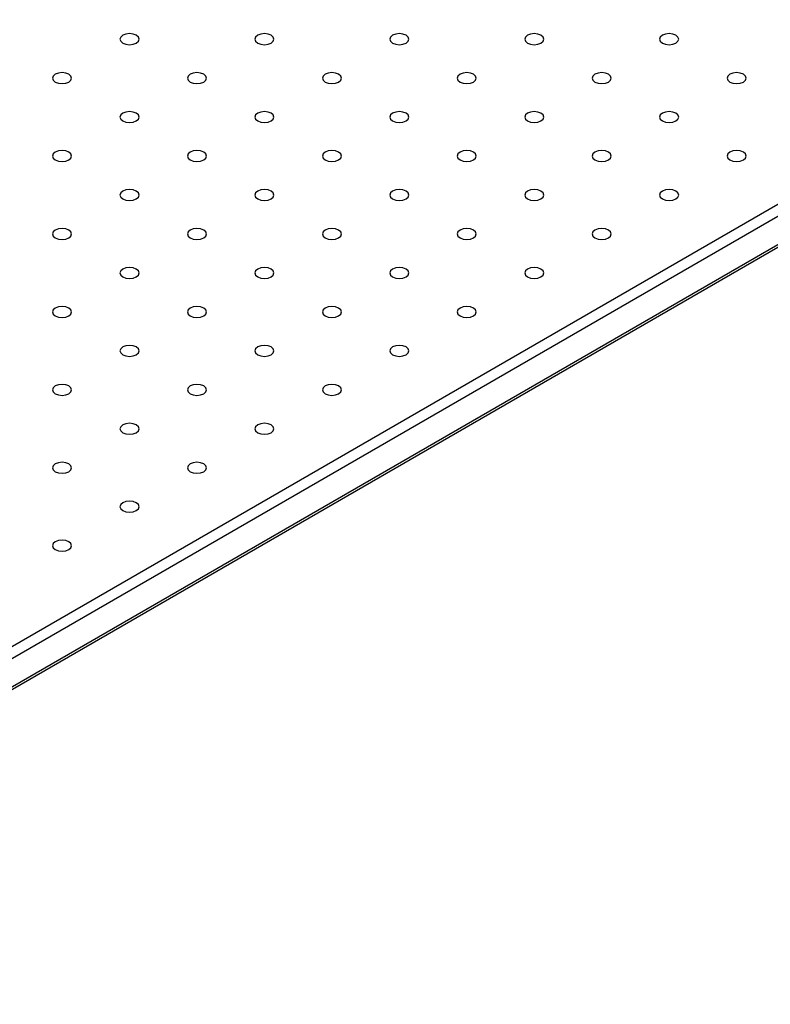
# Model space of a CAD drawing. Units: millimetres. Extents: x 5 to 289, y 4 to 204.
# Drawn here: x 240 to 256, y 113 to 134 of the extents above; entities that cross this region are included whole.
import ezdxf

# ---------------------------------------------------------------- set-up
doc = ezdxf.new("R2010")
doc.units = ezdxf.units.MM

msp = doc.modelspace()

# ---------------------------------------------------------------- linework, layer by layer
at = {"color": 7, "linetype": 'Continuous', "lineweight": 30}
for p, q in [((227.8476, 113.57728), (280.29135, 143.85242)), ((280.4092, 143.64829), (227.96545, 113.37316)), ((227.93093, 112.68444), (280.37468, 142.95958)), ((227.96545, 112.76075), (280.4092, 143.03589))]:
    msp.add_line(p, q, dxfattribs=at)
at = {"color": 7, "linetype": 'Continuous', "lineweight": 30, "flags": 128}
for points in [[(242.2549, 133.66432), (242.32249, 133.63825), (242.40222, 133.6291), (242.48194, 133.63825), (242.54953, 133.66432), (242.59469, 133.70334), (242.61055, 133.74937), (242.59469, 133.79539), (242.54953, 133.83441), (242.48194, 133.86048), (242.40222, 133.86963), (242.32249, 133.86048), (242.2549, 133.83441), (242.20974, 133.79539), (242.19388, 133.74937), (242.20974, 133.70334), (242.2549, 133.66432)], [(245.20118, 133.66432), (245.26877, 133.63825), (245.34849, 133.6291), (245.42822, 133.63825), (245.49581, 133.66432), (245.54097, 133.70334), (245.55683, 133.74937), (245.54097, 133.79539), (245.49581, 133.83441), (245.42822, 133.86048), (245.34849, 133.86963), (245.26877, 133.86048), (245.20118, 133.83441), (245.15602, 133.79539), (245.14016, 133.74937), (245.15602, 133.70334), (245.20118, 133.66432)], [(248.14746, 133.66432), (248.21505, 133.63825), (248.29477, 133.6291), (248.3745, 133.63825), (248.44209, 133.66432), (248.48725, 133.70334), (248.50311, 133.74937), (248.48725, 133.79539), (248.44209, 133.83441), (248.3745, 133.86048), (248.29477, 133.86963), (248.21505, 133.86048), (248.14746, 133.83441), (248.1023, 133.79539), (248.08644, 133.74937), (248.1023, 133.70334), (248.14746, 133.66432)], [(251.09374, 133.66432), (251.16132, 133.63825), (251.24105, 133.6291), (251.32078, 133.63825), (251.38836, 133.66432), (251.43353, 133.70334), (251.44938, 133.74937), (251.43353, 133.79539), (251.38836, 133.83441), (251.32078, 133.86048), (251.24105, 133.86963), (251.16132, 133.86048), (251.09374, 133.83441), (251.04858, 133.79539), (251.03272, 133.74937), (251.04858, 133.70334), (251.09374, 133.66432)], [(254.04001, 133.66432), (254.1076, 133.63825), (254.18733, 133.6291), (254.26705, 133.63825), (254.33464, 133.66432), (254.3798, 133.70334), (254.39566, 133.74937), (254.3798, 133.79539), (254.33464, 133.83441), (254.26705, 133.86048), (254.18733, 133.86963), (254.1076, 133.86048), (254.04001, 133.83441), (253.99485, 133.79539), (253.979, 133.74937), (253.99485, 133.70334), (254.04001, 133.66432)], [(240.78176, 132.8139), (240.84935, 132.78783), (240.92908, 132.77867), (241.0088, 132.78783), (241.07639, 132.8139), (241.12155, 132.85292), (241.13741, 132.89894), (241.12155, 132.94497), (241.07639, 132.98398), (241.0088, 133.01005), (240.92908, 133.01921), (240.84935, 133.01005), (240.78176, 132.98398), (240.7366, 132.94497), (240.72074, 132.89894), (240.7366, 132.85292), (240.78176, 132.8139)], [(243.72804, 132.8139), (243.79563, 132.78783), (243.87535, 132.77867), (243.95508, 132.78783), (244.02267, 132.8139), (244.06783, 132.85292), (244.08369, 132.89894), (244.06783, 132.94497), (244.02267, 132.98398), (243.95508, 133.01005), (243.87535, 133.01921), (243.79563, 133.01005), (243.72804, 132.98398), (243.68288, 132.94497), (243.66702, 132.89894), (243.68288, 132.85292), (243.72804, 132.8139)], [(246.67432, 132.8139), (246.74191, 132.78783), (246.82163, 132.77867), (246.90136, 132.78783), (246.96895, 132.8139), (247.01411, 132.85292), (247.02997, 132.89894), (247.01411, 132.94497), (246.96895, 132.98398), (246.90136, 133.01005), (246.82163, 133.01921), (246.74191, 133.01005), (246.67432, 132.98398), (246.62916, 132.94497), (246.6133, 132.89894), (246.62916, 132.85292), (246.67432, 132.8139)], [(249.6206, 132.8139), (249.68819, 132.78783), (249.76791, 132.77867), (249.84764, 132.78783), (249.91522, 132.8139), (249.96039, 132.85292), (249.97624, 132.89894), (249.96039, 132.94497), (249.91522, 132.98398), (249.84764, 133.01005), (249.76791, 133.01921), (249.68819, 133.01005), (249.6206, 132.98398), (249.57544, 132.94497), (249.55958, 132.89894), (249.57544, 132.85292), (249.6206, 132.8139)], [(252.56688, 132.8139), (252.63446, 132.78783), (252.71419, 132.77867), (252.79392, 132.78783), (252.8615, 132.8139), (252.90666, 132.85292), (252.92252, 132.89894), (252.90666, 132.94497), (252.8615, 132.98398), (252.79392, 133.01005), (252.71419, 133.01921), (252.63446, 133.01005), (252.56688, 132.98398), (252.52171, 132.94497), (252.50586, 132.89894), (252.52171, 132.85292), (252.56688, 132.8139)], [(255.51315, 132.8139), (255.58074, 132.78783), (255.66047, 132.77867), (255.74019, 132.78783), (255.80778, 132.8139), (255.85294, 132.85292), (255.8688, 132.89894), (255.85294, 132.94497), (255.80778, 132.98398), (255.74019, 133.01005), (255.66047, 133.01921), (255.58074, 133.01005), (255.51315, 132.98398), (255.46799, 132.94497), (255.45213, 132.89894), (255.46799, 132.85292), (255.51315, 132.8139)], [(242.2549, 131.96347), (242.32249, 131.9374), (242.40222, 131.92825), (242.48194, 131.9374), (242.54953, 131.96347), (242.59469, 132.00249), (242.61055, 132.04852), (242.59469, 132.09454), (242.54953, 132.13356), (242.48194, 132.15963), (242.40222, 132.16878), (242.32249, 132.15963), (242.2549, 132.13356), (242.20974, 132.09454), (242.19388, 132.04852), (242.20974, 132.00249), (242.2549, 131.96347)], [(245.20118, 131.96347), (245.26877, 131.9374), (245.34849, 131.92825), (245.42822, 131.9374), (245.49581, 131.96347), (245.54097, 132.00249), (245.55683, 132.04852), (245.54097, 132.09454), (245.49581, 132.13356), (245.42822, 132.15963), (245.34849, 132.16878), (245.26877, 132.15963), (245.20118, 132.13356), (245.15602, 132.09454), (245.14016, 132.04852), (245.15602, 132.00249), (245.20118, 131.96347)], [(248.14746, 131.96347), (248.21505, 131.9374), (248.29477, 131.92825), (248.3745, 131.9374), (248.44209, 131.96347), (248.48725, 132.00249), (248.50311, 132.04852), (248.48725, 132.09454), (248.44209, 132.13356), (248.3745, 132.15963), (248.29477, 132.16878), (248.21505, 132.15963), (248.14746, 132.13356), (248.1023, 132.09454), (248.08644, 132.04852), (248.1023, 132.00249), (248.14746, 131.96347)], [(251.09374, 131.96347), (251.16132, 131.9374), (251.24105, 131.92825), (251.32078, 131.9374), (251.38836, 131.96347), (251.43353, 132.00249), (251.44938, 132.04852), (251.43353, 132.09454), (251.38836, 132.13356), (251.32078, 132.15963), (251.24105, 132.16878), (251.16132, 132.15963), (251.09374, 132.13356), (251.04858, 132.09454), (251.03272, 132.04852), (251.04858, 132.00249), (251.09374, 131.96347)], [(254.04001, 131.96347), (254.1076, 131.9374), (254.18733, 131.92825), (254.26705, 131.9374), (254.33464, 131.96347), (254.3798, 132.00249), (254.39566, 132.04852), (254.3798, 132.09454), (254.33464, 132.13356), (254.26705, 132.15963), (254.18733, 132.16878), (254.1076, 132.15963), (254.04001, 132.13356), (253.99485, 132.09454), (253.979, 132.04852), (253.99485, 132.00249), (254.04001, 131.96347)], [(240.78176, 131.11305), (240.84935, 131.08698), (240.92908, 131.07782), (241.0088, 131.08698), (241.07639, 131.11305), (241.12155, 131.15207), (241.13741, 131.19809), (241.12155, 131.24411), (241.07639, 131.28313), (241.0088, 131.3092), (240.92908, 131.31836), (240.84935, 131.3092), (240.78176, 131.28313), (240.7366, 131.24411), (240.72074, 131.19809), (240.7366, 131.15207), (240.78176, 131.11305)], [(243.72804, 131.11305), (243.79563, 131.08698), (243.87535, 131.07782), (243.95508, 131.08698), (244.02267, 131.11305), (244.06783, 131.15207), (244.08369, 131.19809), (244.06783, 131.24411), (244.02267, 131.28313), (243.95508, 131.3092), (243.87535, 131.31836), (243.79563, 131.3092), (243.72804, 131.28313), (243.68288, 131.24411), (243.66702, 131.19809), (243.68288, 131.15207), (243.72804, 131.11305)], [(246.67432, 131.11305), (246.74191, 131.08698), (246.82163, 131.07782), (246.90136, 131.08698), (246.96895, 131.11305), (247.01411, 131.15207), (247.02997, 131.19809), (247.01411, 131.24411), (246.96895, 131.28313), (246.90136, 131.3092), (246.82163, 131.31836), (246.74191, 131.3092), (246.67432, 131.28313), (246.62916, 131.24411), (246.6133, 131.19809), (246.62916, 131.15207), (246.67432, 131.11305)], [(249.6206, 131.11305), (249.68819, 131.08698), (249.76791, 131.07782), (249.84764, 131.08698), (249.91522, 131.11305), (249.96039, 131.15207), (249.97624, 131.19809), (249.96039, 131.24411), (249.91522, 131.28313), (249.84764, 131.3092), (249.76791, 131.31836), (249.68819, 131.3092), (249.6206, 131.28313), (249.57544, 131.24411), (249.55958, 131.19809), (249.57544, 131.15207), (249.6206, 131.11305)], [(252.56688, 131.11305), (252.63446, 131.08698), (252.71419, 131.07782), (252.79392, 131.08698), (252.8615, 131.11305), (252.90666, 131.15207), (252.92252, 131.19809), (252.90666, 131.24411), (252.8615, 131.28313), (252.79392, 131.3092), (252.71419, 131.31836), (252.63446, 131.3092), (252.56688, 131.28313), (252.52171, 131.24411), (252.50586, 131.19809), (252.52171, 131.15207), (252.56688, 131.11305)], [(255.51315, 131.11305), (255.58074, 131.08698), (255.66047, 131.07782), (255.74019, 131.08698), (255.80778, 131.11305), (255.85294, 131.15207), (255.8688, 131.19809), (255.85294, 131.24411), (255.80778, 131.28313), (255.74019, 131.3092), (255.66047, 131.31836), (255.58074, 131.3092), (255.51315, 131.28313), (255.46799, 131.24411), (255.45213, 131.19809), (255.46799, 131.15207), (255.51315, 131.11305)], [(242.2549, 130.26262), (242.32249, 130.23655), (242.40222, 130.2274), (242.48194, 130.23655), (242.54953, 130.26262), (242.59469, 130.30164), (242.61055, 130.34767), (242.59469, 130.39369), (242.54953, 130.43271), (242.48194, 130.45878), (242.40222, 130.46793), (242.32249, 130.45878), (242.2549, 130.43271), (242.20974, 130.39369), (242.19388, 130.34767), (242.20974, 130.30164), (242.2549, 130.26262)], [(245.20118, 130.26262), (245.26877, 130.23655), (245.34849, 130.2274), (245.42822, 130.23655), (245.49581, 130.26262), (245.54097, 130.30164), (245.55683, 130.34767), (245.54097, 130.39369), (245.49581, 130.43271), (245.42822, 130.45878), (245.34849, 130.46793), (245.26877, 130.45878), (245.20118, 130.43271), (245.15602, 130.39369), (245.14016, 130.34767), (245.15602, 130.30164), (245.20118, 130.26262)], [(248.14746, 130.26262), (248.21505, 130.23655), (248.29477, 130.2274), (248.3745, 130.23655), (248.44209, 130.26262), (248.48725, 130.30164), (248.50311, 130.34767), (248.48725, 130.39369), (248.44209, 130.43271), (248.3745, 130.45878), (248.29477, 130.46793), (248.21505, 130.45878), (248.14746, 130.43271), (248.1023, 130.39369), (248.08644, 130.34767), (248.1023, 130.30164), (248.14746, 130.26262)], [(251.09374, 130.26262), (251.16132, 130.23655), (251.24105, 130.2274), (251.32078, 130.23655), (251.38836, 130.26262), (251.43353, 130.30164), (251.44938, 130.34767), (251.43353, 130.39369), (251.38836, 130.43271), (251.32078, 130.45878), (251.24105, 130.46793), (251.16132, 130.45878), (251.09374, 130.43271), (251.04858, 130.39369), (251.03272, 130.34767), (251.04858, 130.30164), (251.09374, 130.26262)], [(254.04001, 130.26262), (254.1076, 130.23655), (254.18733, 130.2274), (254.26705, 130.23655), (254.33464, 130.26262), (254.3798, 130.30164), (254.39566, 130.34767), (254.3798, 130.39369), (254.33464, 130.43271), (254.26705, 130.45878), (254.18733, 130.46793), (254.1076, 130.45878), (254.04001, 130.43271), (253.99485, 130.39369), (253.979, 130.34767), (253.99485, 130.30164), (254.04001, 130.26262)], [(240.78176, 129.4122), (240.84935, 129.38613), (240.92908, 129.37697), (241.0088, 129.38613), (241.07639, 129.4122), (241.12155, 129.45122), (241.13741, 129.49724), (241.12155, 129.54326), (241.07639, 129.58228), (241.0088, 129.60835), (240.92908, 129.61751), (240.84935, 129.60835), (240.78176, 129.58228), (240.7366, 129.54326), (240.72074, 129.49724), (240.7366, 129.45122), (240.78176, 129.4122)], [(243.72804, 129.4122), (243.79563, 129.38613), (243.87535, 129.37697), (243.95508, 129.38613), (244.02267, 129.4122), (244.06783, 129.45122), (244.08369, 129.49724), (244.06783, 129.54326), (244.02267, 129.58228), (243.95508, 129.60835), (243.87535, 129.61751), (243.79563, 129.60835), (243.72804, 129.58228), (243.68288, 129.54326), (243.66702, 129.49724), (243.68288, 129.45122), (243.72804, 129.4122)], [(246.67432, 129.4122), (246.74191, 129.38613), (246.82163, 129.37697), (246.90136, 129.38613), (246.96895, 129.4122), (247.01411, 129.45122), (247.02997, 129.49724), (247.01411, 129.54326), (246.96895, 129.58228), (246.90136, 129.60835), (246.82163, 129.61751), (246.74191, 129.60835), (246.67432, 129.58228), (246.62916, 129.54326), (246.6133, 129.49724), (246.62916, 129.45122), (246.67432, 129.4122)], [(249.6206, 129.4122), (249.68819, 129.38613), (249.76791, 129.37697), (249.84764, 129.38613), (249.91522, 129.4122), (249.96039, 129.45122), (249.97624, 129.49724), (249.96039, 129.54326), (249.91522, 129.58228), (249.84764, 129.60835), (249.76791, 129.61751), (249.68819, 129.60835), (249.6206, 129.58228), (249.57544, 129.54326), (249.55958, 129.49724), (249.57544, 129.45122), (249.6206, 129.4122)], [(252.56688, 129.4122), (252.63446, 129.38613), (252.71419, 129.37697), (252.79392, 129.38613), (252.8615, 129.4122), (252.90666, 129.45122), (252.92252, 129.49724), (252.90666, 129.54326), (252.8615, 129.58228), (252.79392, 129.60835), (252.71419, 129.61751), (252.63446, 129.60835), (252.56688, 129.58228), (252.52171, 129.54326), (252.50586, 129.49724), (252.52171, 129.45122), (252.56688, 129.4122)], [(242.2549, 128.56177), (242.32249, 128.5357), (242.40222, 128.52655), (242.48194, 128.5357), (242.54953, 128.56177), (242.59469, 128.60079), (242.61055, 128.64681), (242.59469, 128.69284), (242.54953, 128.73186), (242.48194, 128.75793), (242.40222, 128.76708), (242.32249, 128.75793), (242.2549, 128.73186), (242.20974, 128.69284), (242.19388, 128.64681), (242.20974, 128.60079), (242.2549, 128.56177)], [(245.20118, 128.56177), (245.26877, 128.5357), (245.34849, 128.52655), (245.42822, 128.5357), (245.49581, 128.56177), (245.54097, 128.60079), (245.55683, 128.64681), (245.54097, 128.69284), (245.49581, 128.73186), (245.42822, 128.75793), (245.34849, 128.76708), (245.26877, 128.75793), (245.20118, 128.73186), (245.15602, 128.69284), (245.14016, 128.64681), (245.15602, 128.60079), (245.20118, 128.56177)], [(248.14746, 128.56177), (248.21505, 128.5357), (248.29477, 128.52655), (248.3745, 128.5357), (248.44209, 128.56177), (248.48725, 128.60079), (248.50311, 128.64681), (248.48725, 128.69284), (248.44209, 128.73186), (248.3745, 128.75793), (248.29477, 128.76708), (248.21505, 128.75793), (248.14746, 128.73186), (248.1023, 128.69284), (248.08644, 128.64681), (248.1023, 128.60079), (248.14746, 128.56177)], [(251.09374, 128.56177), (251.16132, 128.5357), (251.24105, 128.52655), (251.32078, 128.5357), (251.38836, 128.56177), (251.43353, 128.60079), (251.44938, 128.64681), (251.43353, 128.69284), (251.38836, 128.73186), (251.32078, 128.75793), (251.24105, 128.76708), (251.16132, 128.75793), (251.09374, 128.73186), (251.04858, 128.69284), (251.03272, 128.64681), (251.04858, 128.60079), (251.09374, 128.56177)], [(240.78176, 127.71135), (240.84935, 127.68528), (240.92908, 127.67612), (241.0088, 127.68528), (241.07639, 127.71135), (241.12155, 127.75036), (241.13741, 127.79639), (241.12155, 127.84241), (241.07639, 127.88143), (241.0088, 127.9075), (240.92908, 127.91666), (240.84935, 127.9075), (240.78176, 127.88143), (240.7366, 127.84241), (240.72074, 127.79639), (240.7366, 127.75036), (240.78176, 127.71135)], [(243.72804, 127.71135), (243.79563, 127.68528), (243.87535, 127.67612), (243.95508, 127.68528), (244.02267, 127.71135), (244.06783, 127.75036), (244.08369, 127.79639), (244.06783, 127.84241), (244.02267, 127.88143), (243.95508, 127.9075), (243.87535, 127.91666), (243.79563, 127.9075), (243.72804, 127.88143), (243.68288, 127.84241), (243.66702, 127.79639), (243.68288, 127.75036), (243.72804, 127.71135)], [(246.67432, 127.71135), (246.74191, 127.68528), (246.82163, 127.67612), (246.90136, 127.68528), (246.96895, 127.71135), (247.01411, 127.75036), (247.02997, 127.79639), (247.01411, 127.84241), (246.96895, 127.88143), (246.90136, 127.9075), (246.82163, 127.91666), (246.74191, 127.9075), (246.67432, 127.88143), (246.62916, 127.84241), (246.6133, 127.79639), (246.62916, 127.75036), (246.67432, 127.71135)], [(249.6206, 127.71135), (249.68819, 127.68528), (249.76791, 127.67612), (249.84764, 127.68528), (249.91522, 127.71135), (249.96039, 127.75036), (249.97624, 127.79639), (249.96039, 127.84241), (249.91522, 127.88143), (249.84764, 127.9075), (249.76791, 127.91666), (249.68819, 127.9075), (249.6206, 127.88143), (249.57544, 127.84241), (249.55958, 127.79639), (249.57544, 127.75036), (249.6206, 127.71135)], [(242.2549, 126.86092), (242.32249, 126.83485), (242.40222, 126.8257), (242.48194, 126.83485), (242.54953, 126.86092), (242.59469, 126.89994), (242.61055, 126.94596), (242.59469, 126.99199), (242.54953, 127.03101), (242.48194, 127.05708), (242.40222, 127.06623), (242.32249, 127.05708), (242.2549, 127.03101), (242.20974, 126.99199), (242.19388, 126.94596), (242.20974, 126.89994), (242.2549, 126.86092)], [(245.20118, 126.86092), (245.26877, 126.83485), (245.34849, 126.8257), (245.42822, 126.83485), (245.49581, 126.86092), (245.54097, 126.89994), (245.55683, 126.94596), (245.54097, 126.99199), (245.49581, 127.03101), (245.42822, 127.05708), (245.34849, 127.06623), (245.26877, 127.05708), (245.20118, 127.03101), (245.15602, 126.99199), (245.14016, 126.94596), (245.15602, 126.89994), (245.20118, 126.86092)], [(248.14746, 126.86092), (248.21505, 126.83485), (248.29477, 126.8257), (248.3745, 126.83485), (248.44209, 126.86092), (248.48725, 126.89994), (248.50311, 126.94596), (248.48725, 126.99199), (248.44209, 127.03101), (248.3745, 127.05708), (248.29477, 127.06623), (248.21505, 127.05708), (248.14746, 127.03101), (248.1023, 126.99199), (248.08644, 126.94596), (248.1023, 126.89994), (248.14746, 126.86092)], [(240.78176, 126.0105), (240.84935, 125.98443), (240.92908, 125.97527), (241.0088, 125.98443), (241.07639, 126.0105), (241.12155, 126.04951), (241.13741, 126.09554), (241.12155, 126.14156), (241.07639, 126.18058), (241.0088, 126.20665), (240.92908, 126.21581), (240.84935, 126.20665), (240.78176, 126.18058), (240.7366, 126.14156), (240.72074, 126.09554), (240.7366, 126.04951), (240.78176, 126.0105)], [(243.72804, 126.0105), (243.79563, 125.98443), (243.87535, 125.97527), (243.95508, 125.98443), (244.02267, 126.0105), (244.06783, 126.04951), (244.08369, 126.09554), (244.06783, 126.14156), (244.02267, 126.18058), (243.95508, 126.20665), (243.87535, 126.21581), (243.79563, 126.20665), (243.72804, 126.18058), (243.68288, 126.14156), (243.66702, 126.09554), (243.68288, 126.04951), (243.72804, 126.0105)], [(246.67432, 126.0105), (246.74191, 125.98443), (246.82163, 125.97527), (246.90136, 125.98443), (246.96895, 126.0105), (247.01411, 126.04951), (247.02997, 126.09554), (247.01411, 126.14156), (246.96895, 126.18058), (246.90136, 126.20665), (246.82163, 126.21581), (246.74191, 126.20665), (246.67432, 126.18058), (246.62916, 126.14156), (246.6133, 126.09554), (246.62916, 126.04951), (246.67432, 126.0105)], [(242.2549, 125.16007), (242.32249, 125.134), (242.40222, 125.12485), (242.48194, 125.134), (242.54953, 125.16007), (242.59469, 125.19909), (242.61055, 125.24511), (242.59469, 125.29114), (242.54953, 125.33016), (242.48194, 125.35623), (242.40222, 125.36538), (242.32249, 125.35623), (242.2549, 125.33016), (242.20974, 125.29114), (242.19388, 125.24511), (242.20974, 125.19909), (242.2549, 125.16007)], [(245.20118, 125.16007), (245.26877, 125.134), (245.34849, 125.12485), (245.42822, 125.134), (245.49581, 125.16007), (245.54097, 125.19909), (245.55683, 125.24511), (245.54097, 125.29114), (245.49581, 125.33016), (245.42822, 125.35623), (245.34849, 125.36538), (245.26877, 125.35623), (245.20118, 125.33016), (245.15602, 125.29114), (245.14016, 125.24511), (245.15602, 125.19909), (245.20118, 125.16007)], [(240.78176, 124.30965), (240.84935, 124.28358), (240.92908, 124.27442), (241.0088, 124.28358), (241.07639, 124.30965), (241.12155, 124.34866), (241.13741, 124.39469), (241.12155, 124.44071), (241.07639, 124.47973), (241.0088, 124.5058), (240.92908, 124.51496), (240.84935, 124.5058), (240.78176, 124.47973), (240.7366, 124.44071), (240.72074, 124.39469), (240.7366, 124.34866), (240.78176, 124.30965)], [(243.72804, 124.30965), (243.79563, 124.28358), (243.87535, 124.27442), (243.95508, 124.28358), (244.02267, 124.30965), (244.06783, 124.34866), (244.08369, 124.39469), (244.06783, 124.44071), (244.02267, 124.47973), (243.95508, 124.5058), (243.87535, 124.51496), (243.79563, 124.5058), (243.72804, 124.47973), (243.68288, 124.44071), (243.66702, 124.39469), (243.68288, 124.34866), (243.72804, 124.30965)], [(242.2549, 123.45922), (242.32249, 123.43315), (242.40222, 123.424), (242.48194, 123.43315), (242.54953, 123.45922), (242.59469, 123.49824), (242.61055, 123.54426), (242.59469, 123.59029), (242.54953, 123.62931), (242.48194, 123.65538), (242.40222, 123.66453), (242.32249, 123.65538), (242.2549, 123.62931), (242.20974, 123.59029), (242.19388, 123.54426), (242.20974, 123.49824), (242.2549, 123.45922)], [(240.78176, 122.6088), (240.84935, 122.58273), (240.92908, 122.57357), (241.0088, 122.58273), (241.07639, 122.6088), (241.12155, 122.64781), (241.13741, 122.69384), (241.12155, 122.73986), (241.07639, 122.77888), (241.0088, 122.80495), (240.92908, 122.81411), (240.84935, 122.80495), (240.78176, 122.77888), (240.7366, 122.73986), (240.72074, 122.69384), (240.7366, 122.64781), (240.78176, 122.6088)]]:
    msp.add_lwpolyline(points, dxfattribs=at)

doc.saveas('drawing.dxf')
